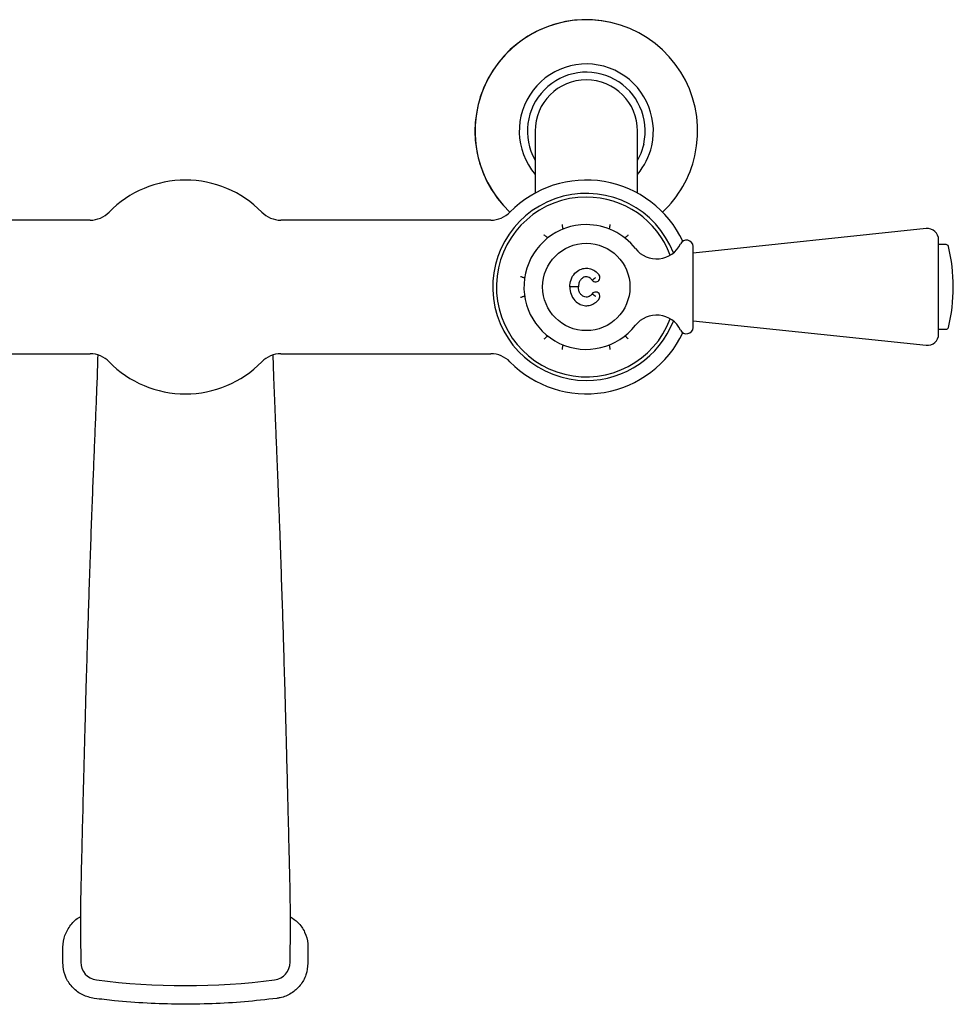
# Model space of a CAD drawing. Units: millimetres. Extents: x 532 to 1504, y 915 to 1553.
# Drawn here: x 988 to 1197, y 1332 to 1553 of the extents above; entities that cross this region are included whole.
import ezdxf

# ---------------------------------------------------------------- set-up
doc = ezdxf.new("R2010")
doc.units = ezdxf.units.MM

msp = doc.modelspace()

# ---------------------------------------------------------------- linework, layer by layer
at = {"color": 7, "linetype": 'Continuous', "lineweight": 25}
for p, q in [((1103.26, 1528.18), (1103.26, 1521.82)), ((1126.26, 1521.82), (1126.26, 1528.18)), ((1103.26, 1521.82), (1103.26, 1514.25)), ((1126.26, 1514.25), (1126.26, 1521.82)), ((1003.34, 1508.18), (956.19, 1508.18)), ((1093.34, 1508.18), (1046.19, 1508.18)), ((1191.1, 1506.28), (1138.76, 1500.78)), ((1193.86, 1482.57), (1193.86, 1503.79)), ((1138.76, 1484.06), (1138.76, 1502.3)), ((1195.57, 1502.68), (1193.86, 1502.68)), ((1116.08, 1494.72), (1116.06, 1494.74)), ((1112.98, 1493.18), (1111.04, 1493.18)), ((1116.08, 1491.65), (1116.06, 1491.63)), ((1138.76, 1485.59), (1191.1, 1480.09)), ((1193.86, 1483.68), (1195.57, 1483.68)), ((956.19, 1478.18), (1003.34, 1478.18)), ((1046.19, 1478.18), (1093.34, 1478.18)), ((997.26, 1341.41), (997.26, 1344.96)), ((1052.26, 1344.96), (1052.26, 1341.41)), ((1001.26, 1343.38), (1001.26, 1341.59)), ((1048.26, 1341.59), (1048.26, 1343.38))]:
    msp.add_line(p, q, dxfattribs=at)
at = {"color": 7, "linetype": 'Continuous', "lineweight": 25, "flags": 128}
msp.add_lwpolyline([(1127.65, 1525.25), (1127, 1523.17), (1126.26, 1521.66)], dxfattribs=at)
at = {"color": 7, "linetype": 'Continuous', "lineweight": 25}
msp.add_circle((1114.76, 1493.18), 9.8, dxfattribs=at)
for centre, radius, start, end in [((1114.76, 1528.18), 25, 347.197, 226.719), ((1114.76, 1528.18), 25, 77.197, 226.719), ((1114.76, 1528.18), 15.06, 347.197, 220.2348), ((1114.76, 1528.18), 13.22, 347.197, 209.5575), ((1114.76, 1528.18), 11.5, 0, 180), ((1114.76, 1528.18), 15.06, 319.7652, 347.197), ((1114.76, 1528.18), 25, 313.281, 347.197), ((1114.76, 1528.18), 25, 313.281, 347.197), ((1024.76, 1493.18), 24, 44.427, 135.573), ((1114.76, 1493.18), 24, 25.3163, 135.573), ((1114.76, 1493.18), 21, 21.3566, 270), ((1114.76, 1493.18), 20.18, 90, 339.2161), ((1114.76, 1493.18), 20.18, 20.7839, 90), ((1003.34, 1514.18), 6, 270, 315.573), ((1046.19, 1514.18), 6, 224.427, 270), ((1093.34, 1514.18), 6, 270, 315.573), ((1114.76, 1493.18), 14, 90, 322.0456), ((1114.76, 1493.18), 14, 37.9544, 90), ((1191.36, 1503.79), 2.5, 0, 96), ((1137.27, 1502.18), 1.5, 4.5091, 153.8902), ((1130.53, 1505.48), 6, 217.9544, 333.8902), ((1195.57, 1502.18), 0.5, 13.8865, 90), ((1159.16, 1493.18), 38, 346.1135, 13.8865), ((1116.86, 1495.28), 0.968, 215.6018, 35.6018), ((1116.86, 1491.08), 0.968, 322.9966, 144.3982), ((1114.76, 1493.18), 21, 270, 338.6434), ((1130.53, 1480.88), 6, 26.1098, 142.0456), ((1137.27, 1484.18), 1.5, 206.1098, 355.4909), ((1195.57, 1484.18), 0.5, 270, 346.1135), ((1114.76, 1493.18), 24, 224.427, 334.6837), ((1191.36, 1482.57), 2.5, 264, 0), ((1003.34, 1472.18), 6, 44.427, 90), ((1046.19, 1472.18), 6, 90, 135.573), ((1093.34, 1472.18), 6, 44.427, 90), ((1024.76, 1493.18), 24, 224.427, 270), ((1024.76, 1493.18), 24, 270, 315.573), ((1005.26, 1341.59), 4, 179.9851, 262.8156), ((1044.26, 1341.59), 4, 277.1844, 0.0149), ((1024.76, 1495.96), 159.6, 262.8007, 277.1993)]:
    msp.add_arc(centre, radius, start, end, dxfattribs=at)
for points, knots in [([(1109.57, 1506.18), (1109.56, 1506.19), (1109.56, 1506.21), (1109.53, 1506.38), (1109.48, 1506.63), (1109.43, 1506.91), (1109.39, 1507.1), (1109.38, 1507.18), (1109.38, 1507.18)], [0, 0, 0, 0, 0.209972, 0.419884, 0.631512, 0.846742, 0.99331, 1, 1, 1, 1]), ([(1119.96, 1506.18), (1119.96, 1506.19), (1119.97, 1506.21), (1120, 1506.38), (1120.04, 1506.63), (1120.1, 1506.91), (1120.13, 1507.1), (1120.15, 1507.18), (1120.15, 1507.18)], [0, 0, 0, 0, 0.209972, 0.419884, 0.631512, 0.846742, 0.99331, 1, 1, 1, 1]), ([(1106.1, 1504.18), (1106.09, 1504.19), (1106.08, 1504.2), (1105.95, 1504.32), (1105.76, 1504.48), (1105.54, 1504.66), (1105.4, 1504.79), (1105.33, 1504.84), (1105.33, 1504.85)], [0, 0, 0, 0, 0.209972, 0.419883, 0.631511, 0.846741, 0.99331, 1, 1, 1, 1]), ([(1123.42, 1504.18), (1123.43, 1504.19), (1123.45, 1504.2), (1123.58, 1504.32), (1123.77, 1504.48), (1123.98, 1504.66), (1124.13, 1504.79), (1124.19, 1504.84), (1124.19, 1504.85)], [0, 0, 0, 0, 0.209972, 0.419883, 0.631511, 0.846741, 0.99331, 1, 1, 1, 1]), ([(1111.04, 1493.18), (1111.1, 1493.74), (1111.21, 1494.86), (1112.09, 1496.25), (1113.27, 1497.15), (1114.53, 1497.46), (1115.71, 1497.33), (1116.75, 1496.82), (1117.35, 1496.24), (1117.62, 1495.89), (1117.65, 1495.84)], [0, 0, 0, 0, 0.173472, 0.347865, 0.496619, 0.627203, 0.743649, 0.862138, 0.982105, 1, 1, 1, 1]), ([(1100.91, 1495.18), (1100.9, 1495.19), (1100.88, 1495.19), (1100.71, 1495.25), (1100.48, 1495.33), (1100.21, 1495.43), (1100.03, 1495.49), (1099.95, 1495.52), (1099.95, 1495.52)], [0, 0, 0, 0, 0.209973, 0.4198858, 0.6315124, 0.8467442, 0.9933134, 1, 1, 1, 1]), ([(1116.06, 1494.74), (1115.93, 1494.89), (1115.68, 1495.17), (1115.2, 1495.43), (1114.7, 1495.49), (1114.22, 1495.38), (1113.74, 1495.08), (1113.31, 1494.58), (1113.03, 1493.9), (1113, 1493.42), (1112.98, 1493.18)], [0, 0, 0, 0, 0.12937, 0.234628, 0.340344, 0.441952, 0.541737, 0.696383, 0.849704, 1, 1, 1, 1]), ([(1116.06, 1494.74), (1116.09, 1494.76), (1116.16, 1494.8), (1116.33, 1494.91), (1116.48, 1495.01), (1116.58, 1495.08), (1116.66, 1495.14), (1116.74, 1495.2), (1116.81, 1495.25), (1116.86, 1495.28)], [0, 0, 0, 0, 0.255458, 0.510908, 0.637264, 0.748545, 0.805306, 0.862385, 1, 1, 1, 1]), ([(1111.04, 1493.18), (1111.1, 1492.62), (1111.21, 1491.51), (1112.09, 1490.11), (1113.27, 1489.21), (1114.53, 1488.91), (1115.71, 1489.04), (1116.75, 1489.54), (1117.35, 1490.11), (1117.61, 1490.46), (1117.64, 1490.5)], [0, 0, 0, 0, 0.173901, 0.348726, 0.497847, 0.628755, 0.745489, 0.864271, 0.984535, 1, 1, 1, 1]), ([(1116.06, 1491.63), (1115.93, 1491.47), (1115.68, 1491.19), (1115.2, 1490.94), (1114.7, 1490.88), (1114.22, 1490.98), (1113.74, 1491.29), (1113.31, 1491.79), (1113.03, 1492.47), (1113, 1492.94), (1112.98, 1493.18)], [0, 0, 0, 0, 0.12937, 0.234628, 0.340344, 0.441952, 0.541737, 0.696383, 0.849704, 1, 1, 1, 1]), ([(1099.95, 1490.85), (1099.95, 1490.85), (1100.03, 1490.87), (1100.21, 1490.94), (1100.48, 1491.03), (1100.71, 1491.12), (1100.88, 1491.17), (1100.9, 1491.18), (1100.91, 1491.18)], [0, 0, 0, 0, 0.0066866, 0.1532558, 0.3684876, 0.5801142, 0.790027, 1, 1, 1, 1]), ([(1116.06, 1491.63), (1116.09, 1491.61), (1116.16, 1491.56), (1116.33, 1491.45), (1116.48, 1491.35), (1116.58, 1491.28), (1116.66, 1491.23), (1116.74, 1491.17), (1116.81, 1491.12), (1116.86, 1491.08)], [0, 0, 0, 0, 0.255458, 0.510908, 0.637264, 0.748545, 0.805306, 0.862385, 1, 1, 1, 1]), ([(1105.33, 1481.52), (1105.33, 1481.52), (1105.4, 1481.57), (1105.54, 1481.7), (1105.76, 1481.88), (1105.95, 1482.05), (1106.08, 1482.16), (1106.09, 1482.17), (1106.1, 1482.18)], [0, 0, 0, 0, 0.00669, 0.153259, 0.368489, 0.580117, 0.790028, 1, 1, 1, 1]), ([(1124.19, 1481.52), (1124.19, 1481.52), (1124.13, 1481.57), (1123.98, 1481.7), (1123.77, 1481.88), (1123.58, 1482.05), (1123.45, 1482.16), (1123.43, 1482.17), (1123.42, 1482.18)], [0, 0, 0, 0, 0.00669, 0.153259, 0.368489, 0.580117, 0.790028, 1, 1, 1, 1]), ([(1109.38, 1479.18), (1109.38, 1479.19), (1109.39, 1479.26), (1109.43, 1479.46), (1109.48, 1479.73), (1109.53, 1479.98), (1109.56, 1480.15), (1109.56, 1480.17), (1109.57, 1480.18)], [0, 0, 0, 0, 0.00669, 0.153258, 0.368488, 0.580116, 0.790028, 1, 1, 1, 1]), ([(1120.15, 1479.18), (1120.15, 1479.19), (1120.13, 1479.26), (1120.1, 1479.46), (1120.04, 1479.73), (1120, 1479.98), (1119.97, 1480.15), (1119.96, 1480.17), (1119.96, 1480.18)], [0, 0, 0, 0, 0.00669, 0.153258, 0.368488, 0.580116, 0.790028, 1, 1, 1, 1]), ([(1005.06, 1477.82), (1005.02, 1476.1), (1004.91, 1472.54), (1004.68, 1466.99), (1004.44, 1461.23), (1004.2, 1455.3), (1003.95, 1448.96), (1003.68, 1442.02), (1003.41, 1434.37), (1003.13, 1426.51), (1002.89, 1418.98), (1002.68, 1412.25), (1002.52, 1407.05), (1002.41, 1403.25), (1002.35, 1400.94), (1002.3, 1399), (1002.24, 1396.94), (1002.15, 1393.78), (1002.03, 1389.28), (1001.88, 1383.3), (1001.7, 1376.01), (1001.49, 1367.41), (1001.34, 1361.24), (1001.26, 1357.94)], [0, 0, 0, 0, 0.044073, 0.091337, 0.138907, 0.188139, 0.239524, 0.297622, 0.361681, 0.430713, 0.494172, 0.550068, 0.598758, 0.624287, 0.645042, 0.656471, 0.67262, 0.696544, 0.735425, 0.785289, 0.846026, 0.917583, 1, 1, 1, 1]), ([(1048.26, 1357.94), (1048.2, 1360.66), (1048.08, 1365.78), (1047.9, 1372.97), (1047.75, 1379.22), (1047.61, 1384.52), (1047.5, 1388.85), (1047.41, 1392.39), (1047.34, 1395.13), (1047.27, 1397.51), (1047.21, 1399.82), (1047.13, 1402.45), (1047.05, 1405.32), (1046.96, 1408.36), (1046.87, 1411.56), (1046.73, 1416.24), (1046.53, 1422.53), (1046.25, 1430.57), (1045.99, 1438.1), (1045.74, 1444.79), (1045.53, 1450.2), (1045.34, 1454.99), (1045.17, 1459.06), (1045.02, 1462.79), (1044.86, 1466.73), (1044.7, 1470.4), (1044.59, 1473.36), (1044.53, 1475.28), (1044.49, 1476.7), (1044.47, 1477.54), (1044.46, 1477.85)], [0, 0, 0, 0, 0.067812, 0.127711, 0.179729, 0.223846, 0.260013, 0.288163, 0.312117, 0.328483, 0.347675, 0.369942, 0.394026, 0.419376, 0.446016, 0.473975, 0.536271, 0.603134, 0.675062, 0.724495, 0.770352, 0.810352, 0.844194, 0.872082, 0.903682, 0.942791, 0.96351, 0.978781, 0.991959, 1, 1, 1, 1]), ([(1001.26, 1357.94), (1001.25, 1357.22), (1001.22, 1355.7), (1001.2, 1353.36), (1001.19, 1350.95), (1001.19, 1348.58), (1001.21, 1346.4), (1001.23, 1344.62), (1001.26, 1343.44), (1001.26, 1343.4), (1001.26, 1343.38)], [0, 0, 0, 0, 0.085483, 0.18104, 0.286898, 0.403725, 0.5323, 0.67349, 0.82861, 1, 1, 1, 1]), ([(1048.26, 1343.39), (1048.26, 1343.39), (1048.27, 1343.4), (1048.29, 1344.22), (1048.31, 1345.63), (1048.33, 1347.52), (1048.34, 1349.78), (1048.33, 1352.33), (1048.31, 1355.08), (1048.28, 1356.99), (1048.26, 1357.94)], [0, 0, 0, 0, 0.140984, 0.277619, 0.408207, 0.533705, 0.65477, 0.772129, 0.886795, 1, 1, 1, 1]), ([(997.26, 1344.96), (997.35, 1345.86), (997.52, 1347.67), (998.93, 1349.99), (1000.25, 1351.43), (1001.14, 1351.79), (1001.19, 1351.81)], [0, 0, 0, 0, 0.325796, 0.651595, 0.977394, 1, 1, 1, 1]), ([(1048.33, 1351.75), (1048.92, 1351.37), (1050.27, 1350.51), (1051.65, 1348.36), (1052.22, 1346.36), (1052.26, 1345.21), (1052.26, 1344.96)], [0, 0, 0, 0, 0.252434, 0.579621, 0.906808, 1, 1, 1, 1]), ([(1004.26, 1333.47), (1003.38, 1333.67), (1001.62, 1334.07), (999.41, 1335.74), (997.87, 1337.98), (997.3, 1340), (997.27, 1341.15), (997.26, 1341.41)], [0, 0, 0, 0, 0.233382, 0.466764, 0.700145, 0.933528, 1, 1, 1, 1]), ([(1052.26, 1341.41), (1052.17, 1340.51), (1052, 1338.71), (1050.62, 1336.31), (1048.59, 1334.5), (1046.65, 1333.69), (1045.52, 1333.51), (1045.27, 1333.47)], [0, 0, 0, 0, 0.233383, 0.466765, 0.700148, 0.93353, 1, 1, 1, 1]), ([(1045.27, 1333.47), (1042.85, 1333.2), (1035.62, 1332.38), (1023.43, 1331.99), (1012.15, 1332.54), (1005.78, 1333.29), (1004.26, 1333.47)], [0, 0, 0, 0, 0.177059, 0.531442, 0.888674, 1, 1, 1, 1])]:
    msp.add_open_spline(points, degree=3, knots=knots, dxfattribs=at)

doc.saveas('drawing.dxf')
